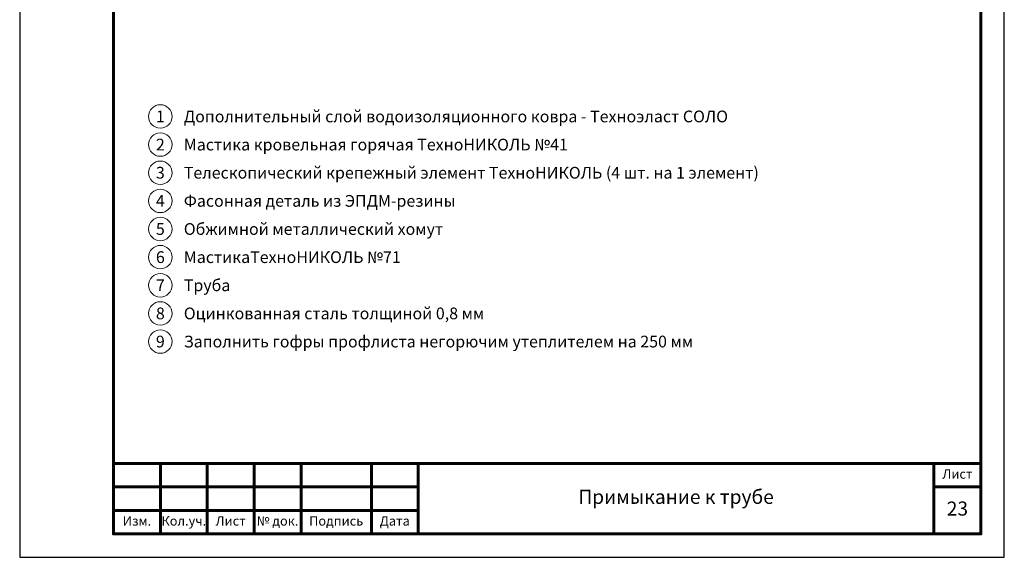
# Model space of a CAD drawing. Units: millimetres. Extents: x -27848 to 18565, y 500 to 122470.
# Drawn here: x 500 to 2600, y 77500 to 78646 of the extents above; entities that cross this region are included whole.
import ezdxf
from ezdxf.enums import TextEntityAlignment as Align

# ---------------------------------------------------------------- set-up
doc = ezdxf.new("R2010")
doc.units = ezdxf.units.MM
for name, color, linetype, lineweight in [('_Выноска', 7, 'Continuous', 15), ('_Рамка', 7, 'Continuous', 25), ('_Рамка_Текст', 250, 'Continuous', 25)]:
    doc.layers.add(name, color=color, linetype=linetype, lineweight=lineweight)
doc.layers.add('_Лист', color=7, linetype='Continuous', lineweight=25, plot=False)
doc.layers.add('_Текст', color=7, linetype='Continuous')
doc.styles.add('Arial', font='ariali.ttf')

msp = doc.modelspace()

# ---------------------------------------------------------------- linework, layer by layer
at = {"layer": '_Выноска'}
for centre in [(800, 78440), (800, 78380), (800, 78320), (800, 78260), (800, 78200), (800, 78140), (800, 78080), (800, 78020), (800, 77960)]:
    msp.add_circle(centre, 25, dxfattribs=at)
at = {"layer": '_Лист'}
msp.add_lwpolyline([(500, 77500), (2600, 77500), (2600, 80470), (500, 80470)], close=True, dxfattribs=at)
at = {"layer": '_Рамка', "lineweight": 60}
for p, q in [((2550, 77700), (700, 77700)), ((800, 77550), (800, 77700)), ((900, 77550), (900, 77700)), ((1000, 77550), (1000, 77700)), ((1100, 77550), (1100, 77700)), ((1250, 77550), (1250, 77700)), ((1350, 77550), (1350, 77700)), ((2450, 77550), (2450, 77700)), ((1350, 77650), (700, 77650)), ((2550, 77650), (2450, 77650)), ((1350, 77600), (700, 77600))]:
    msp.add_line(p, q, dxfattribs=at)
msp.add_lwpolyline([(700, 80420), (700, 77550), (2550, 77550), (2550, 80420), (700, 80420)], dxfattribs=at)

# ---------------------------------------------------------------- texts
at = {"layer": '_Рамка_Текст', "attachment_point": 5, "style": 'Arial'}
for s, insert, char_height, width in [('Лист', (2500, 77675), 20, 100), ('Примыкание к трубе', (1900, 77625), 30, 1100), ('23', (2500, 77600), 30, 100), ('Изм.', (750, 77575), 20, 100), ('Кол.уч.', (850, 77575), 20, 100), ('Лист', (950, 77575), 20, 100), ('№ док.', (1050, 77575), 20, 100), ('Подпись', (1175, 77575), 20, 150), ('Дата', (1300, 77575), 20, 100)]:
    msp.add_mtext(s, dxfattribs=dict(at, insert=insert, char_height=char_height, width=width))
at = {"layer": '_Текст', "style": 'Arial'}
for s, p in [('1', (800, 78440)), ('2', (800, 78380)), ('3', (800, 78320)), ('4', (800, 78260)), ('5', (800, 78200)), ('6', (800, 78140)), ('7', (800, 78080)), ('8', (800, 78020)), ('9', (800, 77960))]:
    msp.add_text(s, height=25, dxfattribs=at).set_placement(p, align=Align.MIDDLE_CENTER)
for s, p in [('Дополнительный слой водоизоляционного ковра - Техноэласт СОЛО', (850, 78440)), ('Мастика кровельная горячая ТехноНИКОЛЬ №41', (850, 78380)), ('Телескопический крепежный элемент ТехноНИКОЛЬ (4 шт. на 1 элемент)', (850, 78320)), ('Фасонная деталь из ЭПДМ-резины', (850, 78260)), ('Обжимной металлический хомут', (850, 78200)), ('МастикаТехноНИКОЛЬ №71', (850, 78140)), ('Труба', (850, 78080)), ('Оцинкованная сталь толщиной 0,8 мм', (850, 78020)), ('Заполнить гофры профлиста негорючим утеплителем на 250 мм', (850, 77960))]:
    msp.add_text(s, height=25, dxfattribs=at).set_placement(p, align=Align.MIDDLE_LEFT)

doc.saveas('drawing.dxf')
